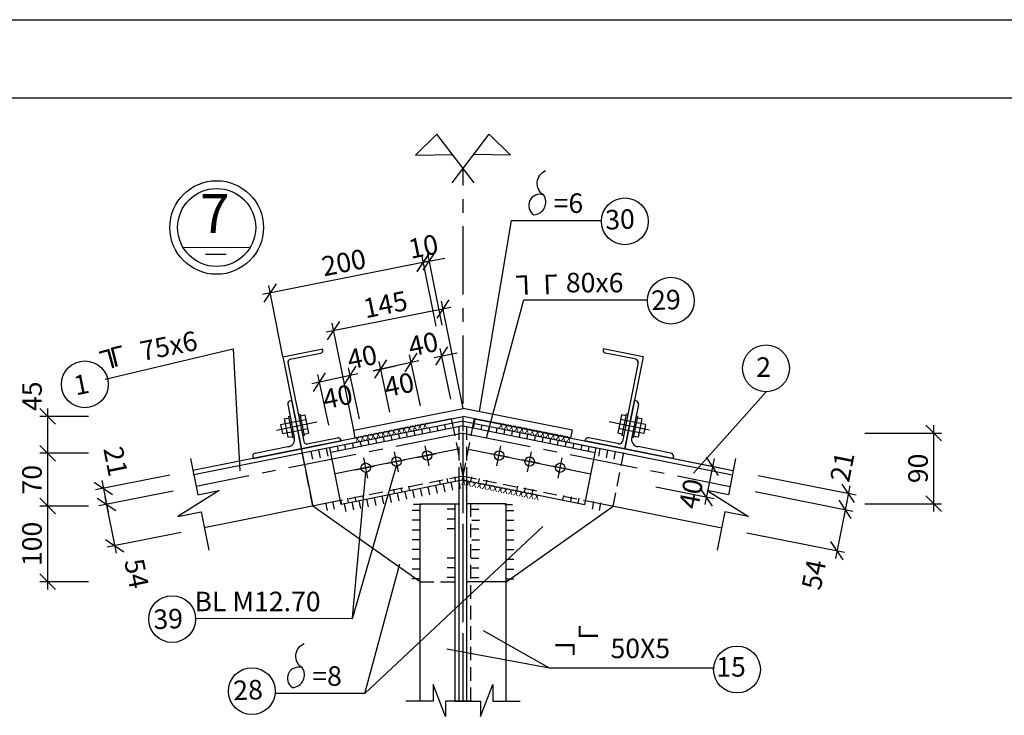
# Model space of a CAD drawing. Extents: x 0 to 79069, y 0 to 113169.
# Drawn here: x 47966 to 60576, y 45084 to 54000 of the extents above; entities that cross this region are included whole.
import ezdxf
from ezdxf.enums import TextEntityAlignment as Align

# ---------------------------------------------------------------- set-up
doc = ezdxf.new("R2010")
doc.units = 0
doc.header["$LTSCALE"] = 700
doc.header["$MEASUREMENT"] = 0
doc.linetypes.add('CENTER', pattern=[2, 1.25, -0.25, 0.25, -0.25])
doc.linetypes.add('HIDDEN', pattern=[0.375, 0.25, -0.125])
doc.layers.get('0').update_dxf_attribs({"linetype": 'CONTINUOUS'})
doc.layers.get('DEFPOINTS').update_dxf_attribs({"linetype": 'CONTINUOUS'})
for name, color, linetype in [('1', 1, 'CONTINUOUS'), ('2', 2, 'CENTER'), ('6', 6, 'HIDDEN'), ('7', 7, 'CONTINUOUS'), ('9', 9, 'CONTINUOUS')]:
    doc.layers.add(name, color=color, linetype=linetype)
doc.styles.add('MONOTXT', font='monotxt')
doc.styles.add('ROMANS', font='romans', dxfattribs={"height": 250, "bigfont": 'vnd'})
doc.dimstyles.new('1-10', dxfattribs={"dimtxt": 250, "dimasz": 0, "dimexe": 100, "dimexo": 0, "dimgap": 0, "dimtad": 0, "dimdec": 0, "dimlfac": 0.1, "dimzin": 0, "dimdsep": 46, "dimtxsty": 'ROMANS', "dimtsz": 100, "dimcen": 100, "dimdle": 100, "dimclrd": 9, "dimclre": 9, "dimclrt": 9, "dimadec": 0, "dimazin": 0, "dimtfac": 0.004, "dimtdec": 0, "dimtix": 1, "dimtofl": 0, "dimtmove": 2, "dimatfit": 3, "dimfxl": 0, "dimtvp": 0.8, "dimtolj": 1, "dimtzin": 0, "dimarcsym": 0})

# ---------------------------------------------------------------- blocks, each defined once
blk = doc.blocks.new('*D51')
at = {"color": 9, "linetype": 'ByBlock', "transparency": 16777216}
for p, q in [((5940443310.844068, -3557516217.046945), (5940441713.966649, -3557516536.422429)), ((5940443134.339546, -3557516354.328239), (5940443291.232454, -3557516118.988877)), ((5940443467.900583, -3557517512.231471), (5940443193.174387, -3557516138.600491)), ((5940441733.578262, -3557516634.480496), (5940441890.47117, -3557516399.141134)), ((5940442067.139299, -3557517792.383729), (5940441792.413103, -3557516418.752748))]:
    blk.add_line(p, q, dxfattribs=at)
at = {"layer": 'DEFPOINTS', "color": 0, "linetype": 'ByBlock', "transparency": 16777216}
for p in [(5940441812.024716, -3557516516.810815), (5940443467.900583, -3557517512.231471), (5940442067.139299, -3557517792.383729)]:
    blk.add_point(p, dxfattribs=at)
at = {"color": 9, "linetype": 'ByBlock', "transparency": 16777216, "style": 'ROMANS'}
blk.add_text('145', height=250, rotation=11.3099324815, dxfattribs=at).set_placement((5940442473.182132, -3557516180.618551), align=Align.MIDDLE_CENTER)
blk = doc.blocks.new('*D50')
at = {"color": 9, "linetype": 'ByBlock', "transparency": 16777216}
for p, q in [((5940441944.741948, -3557517210.30743), (5940442098.563391, -3557516972.949128)), ((5940442139.799555, -3557517644.87709), (5940442000.768455, -3557516993.833343)), ((5940442119.447606, -3557517070.744064), (5940441532.677989, -3557517196.049353)), ((5940441553.562204, -3557517293.844289), (5940441707.383647, -3557517056.485987)), ((5940441748.61981, -3557517728.413951), (5940441609.588711, -3557517077.370202))]:
    blk.add_line(p, q, dxfattribs=at)
at = {"layer": 'DEFPOINTS', "color": 0, "linetype": 'ByBlock', "transparency": 16777216}
for p in [(5940441630.472925, -3557517175.165138), (5940441748.61981, -3557517728.413951), (5940442139.799555, -3557517644.87709)]:
    blk.add_point(p, dxfattribs=at)
at = {"color": 9, "linetype": 'ByBlock', "transparency": 16777216, "style": 'ROMANS'}
blk.add_text('40', height=250, rotation=12.0545078386, dxfattribs=at).set_placement((5940441862.037245, -3557517362.992947), align=Align.MIDDLE_CENTER)
blk = doc.blocks.new('*D47')
at = {"color": 9, "linetype": 'ByBlock', "transparency": 16777216}
for p, q in [((5940442880.498821, -3557515758.195203), (5940443037.391729, -3557515522.85584)), ((5940443122.736185, -3557516459.480058), (5940442939.333662, -3557515542.467454)), ((5940442939.333662, -3557515644.447844), (5940443233.507864, -3557515585.613003)), ((5940442958.945275, -3557515742.505912), (5940443115.838183, -3557515507.166549)), ((5940443201.182639, -3557516443.790767), (5940443017.780116, -3557515526.778163)), ((5940443057.003343, -3557515620.913908), (5940442762.829141, -3557515679.748749))]:
    blk.add_line(p, q, dxfattribs=at)
at = {"layer": 'DEFPOINTS', "color": 0, "linetype": 'ByBlock', "transparency": 16777216}
for p in [(5940442958.945275, -3557515640.525521), (5940443122.736185, -3557516459.480058), (5940443201.182639, -3557516443.790767)]:
    blk.add_point(p, dxfattribs=at)
at = {"color": 9, "linetype": 'ByBlock', "transparency": 16777216, "style": 'ROMANS'}
blk.add_text('10', height=250, rotation=11.309932608, dxfattribs=at).set_placement((5940442958.945275, -3557515436.564741), align=Align.MIDDLE_CENTER)
blk = doc.blocks.new('*D48')
at = {"color": 9, "linetype": 'ByBlock', "transparency": 16777216}
for p, q in [((5940442880.926753, -3557515760.334847), (5940443037.819661, -3557515524.995485)), ((5940443122.736185, -3557516459.480059), (5940442939.761593, -3557515544.607098)), ((5940443057.431274, -3557515623.053552), (5940440900.153788, -3557516054.509049)), ((5940440919.765401, -3557516152.567117), (5940441076.658309, -3557515917.227755)), ((5940441161.574834, -3557516851.712329), (5940440978.600242, -3557515936.839368))]:
    blk.add_line(p, q, dxfattribs=at)
at = {"layer": 'DEFPOINTS', "color": 0, "linetype": 'ByBlock', "transparency": 16777216}
for p in [(5940440998.211855, -3557516034.897436), (5940443122.736185, -3557516459.480059), (5940441161.574834, -3557516851.712329)]:
    blk.add_point(p, dxfattribs=at)
at = {"color": 9, "linetype": 'ByBlock', "transparency": 16777216, "style": 'ROMANS'}
blk.add_text('200', height=250, rotation=11.309932474, dxfattribs=at).set_placement((5940441939.569304, -3557515642.665166), align=Align.MIDDLE_CENTER)
blk = doc.blocks.new('*D46')
at = {"color": 9, "linetype": 'ByBlock', "transparency": 16777216}
for p, q in [((5940442727.101439, -3557517043.233711), (5940442880.922883, -3557516805.875408)), ((5940442922.159046, -3557517477.803372), (5940442783.127946, -3557516826.759623)), ((5940442901.807097, -3557516903.670345), (5940442315.037479, -3557517028.975634)), ((5940442335.921695, -3557517126.77057), (5940442489.743137, -3557516889.412268)), ((5940442530.9793, -3557517561.340232), (5940442391.948201, -3557516910.296483))]:
    blk.add_line(p, q, dxfattribs=at)
at = {"layer": 'DEFPOINTS', "color": 0, "linetype": 'ByBlock', "transparency": 16777216}
for p in [(5940442412.832416, -3557517008.091419), (5940442922.159046, -3557517477.803372), (5940442530.9793, -3557517561.340232)]:
    blk.add_point(p, dxfattribs=at)
at = {"color": 9, "linetype": 'ByBlock', "transparency": 16777216, "style": 'ROMANS'}
blk.add_text('40', height=250, rotation=12.0545078386, dxfattribs=at).set_placement((5940442649.615669, -3557517208.524424), align=Align.MIDDLE_CENTER)
blk = doc.blocks.new('*D49')
at = {"color": 9, "linetype": 'ByBlock', "transparency": 16777216}
for p, q in [((5940441944.741948, -3557517210.30743), (5940442098.563391, -3557516972.949128)), ((5940442139.799555, -3557517644.87709), (5940442000.768455, -3557516993.833343)), ((5940442315.037479, -3557517028.975634), (5940442608.422289, -3557516966.322989)), ((5940442335.921695, -3557517126.77057), (5940442489.743137, -3557516889.412268)), ((5940442530.9793, -3557517561.340232), (5940442391.948201, -3557516910.296483)), ((5940442119.447606, -3557517070.744064), (5940441826.062797, -3557517133.396708))]:
    blk.add_line(p, q, dxfattribs=at)
at = {"layer": 'DEFPOINTS', "color": 0, "linetype": 'ByBlock', "transparency": 16777216}
for p in [(5940442021.65267, -3557517091.628279), (5940442530.9793, -3557517561.340232), (5940442139.799555, -3557517644.87709)]:
    blk.add_point(p, dxfattribs=at)
at = {"color": 9, "linetype": 'ByBlock', "transparency": 16777216, "style": 'ROMANS'}
blk.add_text('40', height=250, rotation=12.0545078386, dxfattribs=at).set_placement((5940442175.474113, -3557516854.269977), align=Align.MIDDLE_CENTER)
blk = doc.blocks.new('*D45')
at = {"color": 9, "linetype": 'ByBlock', "transparency": 16777216}
for p, q in [((5940443118.281184, -3557516959.696851), (5940443272.102627, -3557516722.338548)), ((5940443313.338791, -3557517394.266512), (5940443174.307691, -3557516743.222764)), ((5940442727.10144, -3557517043.23371), (5940442880.922883, -3557516805.875408)), ((5940442922.159046, -3557517477.803372), (5940442783.127947, -3557516826.759623)), ((5940443097.39697, -3557516861.901915), (5940443390.781778, -3557516799.24927)), ((5940442901.807097, -3557516903.670344), (5940442608.422289, -3557516966.322989))]:
    blk.add_line(p, q, dxfattribs=at)
at = {"layer": 'DEFPOINTS', "color": 0, "linetype": 'ByBlock', "transparency": 16777216}
for p in [(5940442804.012161, -3557516924.554559), (5940442922.159046, -3557517477.803372), (5940443313.338791, -3557517394.266512)]:
    blk.add_point(p, dxfattribs=at)
at = {"color": 9, "linetype": 'ByBlock', "transparency": 16777216, "style": 'ROMANS'}
blk.add_text('40', height=250, rotation=12.0545078563, dxfattribs=at).set_placement((5940442957.833603, -3557516687.196257), align=Align.MIDDLE_CENTER)
blk = doc.blocks.new('5')
at = {"layer": '9'}
blk.add_line((0, 50), (0, 0), dxfattribs=at)
blk = doc.blocks.new('*D53')
at = {"color": 9, "linetype": 'ByBlock', "transparency": 16777216}
for p, q in [((5940439712.257629, -3557518365.971475), (5940438761.995143, -3557518555.852657)), ((5940438742.400528, -3557518457.791192), (5940438977.712688, -3557518614.724895)), ((5940438840.461994, -3557518438.196577), (5940438920.799914, -3557518840.248591)), ((5940439753.406321, -3557518571.900557), (5940438803.143834, -3557518761.781739)), ((5940438783.549219, -3557518663.720273), (5940439018.86138, -3557518820.653976))]:
    blk.add_line(p, q, dxfattribs=at)
at = {"layer": 'DEFPOINTS', "color": 0, "linetype": 'ByBlock', "transparency": 16777216}
for p in [(5940439712.257629, -3557518365.971475), (5940439753.406321, -3557518571.900557), (5940438901.205299, -3557518742.187125)]:
    blk.add_point(p, dxfattribs=at)
at = {"color": 9, "linetype": 'ByBlock', "transparency": 16777216, "style": 'ROMANS'}
blk.add_text('21', height=250, rotation=281.3000000435, dxfattribs=at).set_placement((5940439019.157427, -3557518190.534142), align=Align.MIDDLE_CENTER)
blk = doc.blocks.new('*D52')
at = {"color": 9, "linetype": 'ByBlock', "transparency": 16777216}
for p, q in [((5940439753.406321, -3557518571.900557), (5940438803.143835, -3557518761.781739)), ((5940438783.54922, -3557518663.720273), (5940439018.861381, -3557518820.653975)), ((5940438881.610686, -3557518644.125659), (5940439026.610834, -3557519369.780513)), ((5940439859.217239, -3557519101.43248), (5940438908.954754, -3557519291.313662)), ((5940438889.36014, -3557519193.252196), (5940439124.6723, -3557519350.185899))]:
    blk.add_line(p, q, dxfattribs=at)
at = {"layer": 'DEFPOINTS', "color": 0, "linetype": 'ByBlock', "transparency": 16777216}
for p in [(5940439753.406321, -3557518571.900557), (5940439859.217239, -3557519101.43248), (5940439007.01622, -3557519271.719047)]:
    blk.add_point(p, dxfattribs=at)
at = {"color": 9, "linetype": 'ByBlock', "transparency": 16777216, "style": 'ROMANS'}
blk.add_text('54', height=250, rotation=281.3, dxfattribs=at).set_placement((5940439287.755174, -3557519628.724299), align=Align.MIDDLE_CENTER)
blk = doc.blocks.new('*D44')
at = {"color": 9, "linetype": 'ByBlock', "transparency": 16777216}
for p, q in [((5940447248.849885, -3557518371.085951), (5940448501.116883, -3557518621.53935)), ((5940448481.50527, -3557518719.597417), (5940448324.612362, -3557518484.258056)), ((5940448422.670429, -3557518503.869669), (5940448342.262814, -3557518905.907746)), ((5940447207.665497, -3557518577.007894), (5940448459.932495, -3557518827.461292)), ((5940448440.320882, -3557518925.51936), (5940448283.427973, -3557518690.179997))]:
    blk.add_line(p, q, dxfattribs=at)
at = {"layer": 'DEFPOINTS', "color": 0, "linetype": 'ByBlock', "transparency": 16777216}
for p in [(5940447248.849885, -3557518371.085951), (5940447207.665497, -3557518577.007894), (5940448361.874428, -3557518807.849679)]:
    blk.add_point(p, dxfattribs=at)
at = {"color": 9, "linetype": 'ByBlock', "transparency": 16777216, "style": 'ROMANS'}
blk.add_text('21', height=250, rotation=78.690067577, dxfattribs=at).set_placement((5940448324.150566, -3557518261.920247), align=Align.MIDDLE_CENTER)
blk = doc.blocks.new('*D43')
at = {"color": 9, "linetype": 'ByBlock', "transparency": 16777216}
for p, q in [((5940447207.665497, -3557518577.007894), (5940448459.932496, -3557518827.461293)), ((5940448381.486041, -3557518709.791612), (5940448236.360102, -3557519435.421312)), ((5940448440.320882, -3557518925.519361), (5940448283.427974, -3557518690.179999)), ((5940447101.890275, -3557519106.546956), (5940448354.029782, -3557519356.974858)), ((5940448334.418169, -3557519455.032925), (5940448177.525261, -3557519219.693563))]:
    blk.add_line(p, q, dxfattribs=at)
at = {"layer": 'DEFPOINTS', "color": 0, "linetype": 'ByBlock', "transparency": 16777216}
for p in [(5940447207.665497, -3557518577.007894), (5940447101.890275, -3557519106.546956), (5940448255.971715, -3557519337.363244)]:
    blk.add_point(p, dxfattribs=at)
at = {"color": 9, "linetype": 'ByBlock', "transparency": 16777216, "style": 'ROMANS'}
blk.add_text('54', height=250, rotation=78.690067526, dxfattribs=at).set_placement((5940447959.624834, -3557519642.582798), align=Align.MIDDLE_CENTER)
blk = doc.blocks.new('*D41')
at = {"color": 9, "linetype": 'ByBlock', "transparency": 16777216}
for p, q in [((5940449594.470304, -3557517929.05491), (5940449394.470304, -3557517729.05491)), ((5940449494.470304, -3557517729.05491), (5940449494.470304, -3557518833.709798)), ((5940448611.933757, -3557517829.05491), (5940449594.470304, -3557517829.05491)), ((5940449594.470304, -3557518833.709798), (5940449394.470304, -3557518633.709798)), ((5940448611.933757, -3557518733.709798), (5940449594.470304, -3557518733.709798))]:
    blk.add_line(p, q, dxfattribs=at)
at = {"layer": 'DEFPOINTS', "color": 0, "linetype": 'ByBlock', "transparency": 16777216}
for p in [(5940448611.933757, -3557517829.05491), (5940448611.933757, -3557518733.709798), (5940449494.470304, -3557518733.709798)]:
    blk.add_point(p, dxfattribs=at)
at = {"color": 9, "linetype": 'ByBlock', "transparency": 16777216, "style": 'ROMANS'}
blk.add_text('90', height=250, rotation=90, dxfattribs=at).set_placement((5940449294.470304, -3557518281.382354), align=Align.MIDDLE_CENTER)
blk = doc.blocks.new('*D42')
at = {"color": 9, "linetype": 'ByBlock', "transparency": 16777216}
for p, q in [((5940446014.384607, -3557518124.192895), (5940446760.116717, -3557518273.339318)), ((5940446681.670263, -3557518155.669637), (5940446564.000582, -3557518744.018042)), ((5940446740.505104, -3557518371.397385), (5940446583.612196, -3557518136.058023)), ((5940445935.938153, -3557518516.425166), (5940446681.670263, -3557518665.571588)), ((5940446662.05865, -3557518763.629655), (5940446505.165742, -3557518528.290293))]:
    blk.add_line(p, q, dxfattribs=at)
at = {"layer": 'DEFPOINTS', "color": 0, "linetype": 'ByBlock', "transparency": 16777216}
for p in [(5940446014.384607, -3557518124.192895), (5940445935.938153, -3557518516.425166), (5940446583.612196, -3557518645.959974)]:
    blk.add_point(p, dxfattribs=at)
at = {"color": 9, "linetype": 'ByBlock', "transparency": 16777216, "style": 'ROMANS'}
blk.add_text('40', height=250, rotation=78.690067526, dxfattribs=at).set_placement((5940446387.496061, -3557518606.736748), align=Align.MIDDLE_CENTER)
blk = doc.blocks.new('*D56')
at = {"color": 9, "linetype": 'ByBlock', "transparency": 16777216}
for p, q in [((5940438247.100516, -3557517714.211862), (5940438047.100516, -3557517514.211862)), ((5940438672.674463, -3557517614.211862), (5940438047.100516, -3557517614.211862)), ((5940438147.100516, -3557517514.211862), (5940438147.100516, -3557518187.901892)), ((5940438247.100516, -3557518187.901892), (5940438047.100516, -3557517987.901892)), ((5940438672.674463, -3557518087.901892), (5940438047.100516, -3557518087.901892))]:
    blk.add_line(p, q, dxfattribs=at)
at = {"layer": 'DEFPOINTS', "color": 0, "linetype": 'ByBlock', "transparency": 16777216}
for p in [(5940438672.674463, -3557517614.211862), (5940438147.100516, -3557518087.901892), (5940438672.674463, -3557518087.901892)]:
    blk.add_point(p, dxfattribs=at)
at = {"color": 9, "linetype": 'ByBlock', "transparency": 16777216, "style": 'ROMANS'}
blk.add_text('45', height=250, rotation=90, dxfattribs=at).set_placement((5940437947.100516, -3557517356.456923), align=Align.MIDDLE_CENTER)
blk = doc.blocks.new('*D55')
at = {"color": 9, "linetype": 'ByBlock', "transparency": 16777216}
for p, q in [((5940438247.100516, -3557518187.901892), (5940438047.100516, -3557517987.901892)), ((5940438147.100516, -3557517987.901892), (5940438147.100516, -3557518864.502558)), ((5940438672.674463, -3557518087.901892), (5940438047.100516, -3557518087.901892)), ((5940438247.100516, -3557518864.502558), (5940438047.100516, -3557518664.502558)), ((5940438672.674463, -3557518764.502558), (5940438047.100516, -3557518764.502558))]:
    blk.add_line(p, q, dxfattribs=at)
at = {"layer": 'DEFPOINTS', "color": 0, "linetype": 'ByBlock', "transparency": 16777216}
for p in [(5940438672.674463, -3557518087.901892), (5940438147.100516, -3557518764.502558), (5940438672.674463, -3557518764.502558)]:
    blk.add_point(p, dxfattribs=at)
at = {"color": 9, "linetype": 'ByBlock', "transparency": 16777216, "style": 'ROMANS'}
blk.add_text('70', height=250, rotation=90, dxfattribs=at).set_placement((5940437947.100516, -3557518426.202225), align=Align.MIDDLE_CENTER)
blk = doc.blocks.new('*D54')
at = {"color": 9, "linetype": 'ByBlock', "transparency": 16777216}
for p, q in [((5940438247.100516, -3557518864.502558), (5940438047.100516, -3557518664.502558)), ((5940438672.674463, -3557518764.502558), (5940438047.100516, -3557518764.502558)), ((5940438147.100516, -3557518664.502558), (5940438147.100516, -3557519833.709798)), ((5940438247.100516, -3557519833.709798), (5940438047.100516, -3557519633.709798)), ((5940438672.674463, -3557519733.709798), (5940438047.100516, -3557519733.709798))]:
    blk.add_line(p, q, dxfattribs=at)
at = {"layer": 'DEFPOINTS', "color": 0, "linetype": 'ByBlock', "transparency": 16777216}
for p in [(5940438672.674463, -3557518764.502558), (5940438147.100516, -3557519733.709798), (5940438672.674463, -3557519733.709798)]:
    blk.add_point(p, dxfattribs=at)
at = {"color": 9, "linetype": 'ByBlock', "transparency": 16777216, "style": 'ROMANS'}
blk.add_text('100', height=250, rotation=90, dxfattribs=at).set_placement((5940437947.100516, -3557519249.106178), align=Align.MIDDLE_CENTER)

msp = doc.modelspace()

# ---------------------------------------------------------------- linework, layer by layer
at = {"layer": '1'}
for p, q in [((50057.19, 51083.85), (50918.21, 51080.67)), ((50347.15, 50996.15), (50610.75, 50996.15))]:
    msp.add_line(p, q, dxfattribs=at)
at = {"layer": '1', "linetype": 'Continuous'}
msp.add_lwpolyline([(77000, 1000), (2500, 1000), (2500, 53000), (77000, 53000)], close=True, dxfattribs=at)
at = {"layer": '1'}
msp.add_circle((50488.64, 51336.54), 500, dxfattribs=at)
at = {"layer": '2'}
for p, q in [((53644.49, 46276.55), (53644.49, 52093.74)), ((51254.87, 48740.38), (51773.41, 48844.08)), ((56034.11, 48740.38), (55515.58, 48844.08)), ((53644.49, 48701.23), (50225.12, 48017.36)), ((53644.49, 45264.08), (53644.49, 48701.23)), ((53644.49, 45264.08), (53644.49, 48701.23)), ((53644.49, 45264.08), (53644.49, 48701.23)), ((53644.49, 48701.23), (57063.86, 48017.36))]:
    msp.add_line(p, q, dxfattribs=at)
at = {"layer": '6'}
for p, q in [((53644.49, 48150.54), (53509.17, 48827.14)), ((53594.49, 48089.55), (53594.49, 48844.2)), ((53644.49, 48150.54), (53779.81, 48827.14)), ((53694.49, 48089.55), (53694.49, 48844.2)), ((51720.72, 47765.78), (51573.64, 48501.22)), ((55568.26, 47765.78), (55715.35, 48501.22)), ((53644.49, 48150.54), (52075.56, 47836.75)), ((53644.49, 48150.54), (55213.42, 47836.75)), ((53094.49, 46796.58), (53594.49, 46796.58))]:
    msp.add_line(p, q, dxfattribs=at)
at = {"layer": '7'}
for p, q in [((51338.3, 49677.92), (51848.2, 49779.9)), ((51428.48, 49647), (51818.39, 49724.98)), ((55950.69, 49677.92), (55440.78, 49779.9)), ((55860.5, 49647), (55470.59, 49724.98)), ((51338.3, 49677.92), (51573.64, 48501.22)), ((51401.89, 49604.72), (51604.08, 48593.75)), ((55887.1, 49604.72), (55684.9, 48593.75)), ((55950.69, 49677.92), (55715.35, 48501.22)), ((51399.09, 49067.99), (51483.18, 48647.56)), ((51430.47, 49115.06), (51450.08, 49118.98)), ((51573.64, 48501.22), (51450.08, 49118.98)), ((55715.35, 48501.22), (55838.9, 49118.98)), ((55889.89, 49067.99), (55805.8, 48647.56)), ((55858.51, 49115.06), (55838.9, 49118.98)), ((51535, 48939.17), (51554.61, 48943.1)), ((51554.61, 48943.1), (51609.52, 48668.53)), ((51558.53, 48923.49), (51617.37, 48935.25)), ((51617.37, 48935.25), (51664.43, 48699.91)), ((52243.73, 48737.9), (53644.49, 49018.05)), ((52243.73, 48737.9), (53644.49, 49018.05)), ((55045.25, 48737.9), (53644.49, 49018.05)), ((55045.25, 48737.9), (53644.49, 49018.05)), ((55671.62, 48935.25), (55624.55, 48699.91)), ((55730.45, 48923.49), (55671.62, 48935.25)), ((55734.38, 48943.1), (55679.46, 48668.53)), ((55753.99, 48939.17), (55734.38, 48943.1)), ((53497.4, 48885.97), (50183.98, 48223.29)), ((53644.49, 48854.2), (50195.73, 48164.45)), ((51307.5, 48812.09), (51629.13, 48876.42)), ((51307.5, 48812.09), (51331.04, 48694.42)), ((51354.57, 48882.69), (51413.4, 48894.46)), ((51354.57, 48882.69), (51401.64, 48647.35)), ((51409.48, 48914.07), (51429.09, 48917.99)), ((51409.48, 48914.07), (51464.39, 48639.51)), ((53644.49, 48854.2), (51940.24, 48513.35)), ((52263.34, 48639.84), (53644.49, 48916.07)), ((52263.34, 48639.84), (53644.49, 48916.07)), ((53509.17, 48827.14), (53497.4, 48885.97)), ((55025.64, 48639.84), (53644.49, 48916.07)), ((55025.64, 48639.84), (53644.49, 48916.07)), ((53644.49, 48854.2), (55348.74, 48513.35)), ((53644.49, 48854.2), (57093.25, 48164.45)), ((53779.81, 48827.14), (53791.58, 48885.97)), ((53791.58, 48885.97), (57105.01, 48223.29)), ((55981.48, 48812.09), (55659.85, 48876.42)), ((55879.5, 48914.07), (55824.59, 48639.51)), ((55879.5, 48914.07), (55859.89, 48917.99)), ((55934.41, 48882.69), (55875.58, 48894.46)), ((55934.41, 48882.69), (55887.35, 48647.35)), ((55981.48, 48812.09), (55957.95, 48694.42)), ((51331.04, 48694.42), (51448.71, 48717.96)), ((51448.71, 48717.96), (51593.83, 48746.98)), ((51593.83, 48746.98), (51652.67, 48758.75)), ((51605.6, 48688.15), (51664.43, 48699.91)), ((53644.49, 48793.01), (51952.01, 48454.52)), ((53644.49, 48793.01), (51952.01, 48454.52)), ((52263.34, 48639.84), (52243.73, 48737.9)), ((52263.34, 48639.84), (52243.73, 48737.9)), ((53644.49, 48793.01), (55336.97, 48454.52)), ((53644.49, 48793.01), (55336.97, 48454.52)), ((55025.64, 48639.84), (55045.25, 48737.9)), ((55025.64, 48639.84), (55045.25, 48737.9)), ((55683.39, 48688.15), (55624.55, 48699.91)), ((55695.15, 48746.98), (55636.32, 48758.75)), ((55840.28, 48717.96), (55695.15, 48746.98)), ((55957.95, 48694.42), (55840.28, 48717.96)), ((51401.64, 48647.35), (51460.47, 48659.12)), ((51464.39, 48639.51), (51484.34, 48643.5)), ((51573.64, 48501.22), (52083.54, 48603.2)), ((51589.91, 48664.61), (51609.52, 48668.53)), ((51645.41, 48564.52), (52034.9, 48642.42)), ((52083.54, 48603.2), (52081.97, 48611.04)), ((55205.44, 48603.2), (55207.01, 48611.04)), ((55715.35, 48501.22), (55205.44, 48603.2)), ((55643.57, 48564.52), (55254.08, 48642.42)), ((55699.07, 48664.61), (55679.46, 48668.53)), ((55824.59, 48639.51), (55804.65, 48643.5)), ((55887.35, 48647.35), (55828.51, 48659.12)), ((50955.87, 48377.67), (51573.64, 48501.22)), ((50982.63, 48444.21), (51400.88, 48527.86)), ((52085.37, 47787.72), (51940.24, 48513.35)), ((52085.37, 47787.72), (51940.24, 48513.35)), ((55203.62, 47787.72), (55348.74, 48513.35)), ((55203.62, 47787.72), (55348.74, 48513.35)), ((56333.11, 48377.67), (55715.35, 48501.22)), ((56306.35, 48444.21), (55888.1, 48527.86)), ((50950.48, 48404.64), (50955.87, 48377.67)), ((56338.51, 48404.64), (56333.11, 48377.67)), ((53654.3, 48101.51), (52085.37, 47787.72)), ((53654.3, 48101.51), (52085.37, 47787.72)), ((53594.49, 47796.58), (53594.49, 48089.55)), ((53634.69, 48101.51), (55203.62, 47787.72)), ((53634.69, 48101.51), (55203.62, 47787.72)), ((53694.49, 47796.58), (53694.49, 48089.55)), ((52075.56, 47836.75), (50330.93, 47487.83)), ((53094.49, 47796.58), (53594.49, 47796.58)), ((53094.49, 45264.08), (53094.49, 47796.58)), ((53544.49, 45264.08), (53544.49, 47796.58)), ((53594.49, 45264.08), (53594.49, 47796.58)), ((53694.49, 45264.08), (53694.49, 47796.58)), ((54194.49, 47796.58), (53694.49, 47796.58)), ((54194.49, 45264.08), (54194.49, 47796.58)), ((55213.42, 47836.75), (56958.05, 47487.83)), ((53094.49, 46796.58), (51720.72, 47765.78)), ((54194.49, 46796.58), (55568.26, 47765.78)), ((54194.49, 46796.58), (53694.49, 46796.58))]:
    msp.add_line(p, q, dxfattribs=at)
at = {"layer": '7', "linetype": 'HIDDEN'}
msp.add_line((53744.49, 45264.08), (53744.49, 47796.58), dxfattribs=at)
at = {"layer": '7'}
msp.add_lwpolyline([(0, 0), (0, 54000), (78000, 54000), (78000, 0)], close=True, dxfattribs=at)
for points in [[(53785.28, 51908.83), (53309.14, 52534.2), (53037.06, 52262.3), (53508.52, 52272.33)], [(53503.71, 51908.83), (53979.85, 52534.2), (54251.93, 52262.3), (53780.47, 52272.33)]]:
    msp.add_lwpolyline(points, dxfattribs=at)
for centre in [(53183.62, 48415.29), (53183.62, 48415.29), (54105.36, 48415.29), (54105.36, 48415.29), (52399.15, 48258.4), (52399.15, 48258.4), (52791.39, 48336.85), (52791.39, 48336.85), (54497.6, 48336.85), (54497.6, 48336.85), (54889.83, 48258.4), (54889.83, 48258.4)]:
    msp.add_circle(centre, 60, dxfattribs=at)
for centre, radius, start, end in [((51810.55, 49764.21), 40, 281.309932, 11.309932), ((55478.44, 49764.21), 40, 168.690068, 258.690068), ((51439.77, 49610.4), 38.3, 95.483738, 194.096538), ((55849.22, 49610.4), 38.3, 345.903462, 84.516262), ((51438.32, 49075.84), 40, 101.309932, 191.309932), ((55850.67, 49075.84), 40, 348.690068, 78.690068), ((51394.73, 48620.23), 92.58, 273.807889, 17.172985), ((51641.35, 48602.61), 38.3, 189.236508, 286.525851), ((52042.75, 48603.2), 40, 11.309932, 101.309932), ((55246.24, 48603.2), 40, 78.690068, 168.690068), ((55647.64, 48602.61), 38.3, 253.474149, 350.763492), ((55894.25, 48620.23), 92.58, 162.827015, 266.192111), ((50990.47, 48404.98), 40, 101.309932, 191.309932), ((56298.51, 48404.98), 40, 348.690068, 78.690068)]:
    msp.add_arc(centre, radius, start, end, dxfattribs=at)
at = {"layer": '9'}
for p, q in [((53853.09, 48976.33), (54264.55, 51425.91)), ((54264.55, 51425.91), (55416.27, 51425.91)), ((53946.09, 48640.91), (54420.83, 50408.09)), ((54420.83, 50408.09), (56005.01, 50408.09)), ((51338.17, 49678.57), (51720.72, 47765.78)), ((57524.48, 49232.11), (56594.82, 48186.54)), ((53406.07, 48806.74), (53417.84, 48747.9)), ((53492.37, 48885.19), (53504.13, 48826.35)), ((53504.13, 48826.35), (53515.9, 48767.52)), ((53784.85, 48826.35), (53773.08, 48767.52)), ((53796.62, 48885.19), (53784.85, 48826.35)), ((53882.91, 48806.74), (53871.14, 48747.9)), ((52817.73, 48689.07), (52829.49, 48630.23)), ((52915.78, 48708.68), (52927.55, 48649.85)), ((53013.84, 48728.29), (53025.61, 48669.46)), ((53111.9, 48747.9), (53123.67, 48689.07)), ((53209.96, 48767.52), (53221.73, 48708.68)), ((53308.02, 48787.13), (53319.78, 48728.29)), ((53980.97, 48787.13), (53969.2, 48728.29)), ((54079.03, 48767.52), (54067.26, 48708.68)), ((54177.08, 48747.9), (54165.32, 48689.07)), ((54275.14, 48728.29), (54263.37, 48669.46)), ((54373.2, 48708.68), (54361.43, 48649.85)), ((54471.26, 48689.07), (54459.49, 48630.23)), ((52127.86, 48550.79), (52139.63, 48491.96)), ((52226.83, 48570.9), (52238.59, 48512.07)), ((52326.41, 48590.81), (52338.18, 48531.97)), ((52425.49, 48610.62), (52437.26, 48551.79)), ((52523.55, 48630.23), (52535.32, 48571.4)), ((52621.61, 48649.85), (52633.38, 48591.01)), ((52719.67, 48669.46), (52731.44, 48610.62)), ((54569.32, 48669.46), (54557.55, 48610.62)), ((54667.37, 48649.85), (54655.61, 48591.01)), ((54765.43, 48630.23), (54753.66, 48571.4)), ((54863.49, 48610.62), (54851.72, 48551.79)), ((54962.57, 48590.81), (54950.8, 48531.97)), ((55062.16, 48570.9), (55050.39, 48512.07)), ((55164.62, 48549.92), (55152.85, 48491.08)), ((53575.85, 48493.74), (52006.92, 48179.95)), ((52032.43, 48531.94), (52044.2, 48473.11)), ((52818.14, 48203.09), (52766.49, 48461.32)), ((52818.14, 48203.09), (52766.49, 48461.32)), ((53051.75, 48388.92), (53289.75, 48436.52)), ((53051.75, 48388.92), (53289.75, 48436.52)), ((53210.37, 48281.53), (53158.73, 48539.76)), ((53210.37, 48281.53), (53158.73, 48539.76)), ((53713.13, 48493.74), (55282.06, 48179.95)), ((54237.24, 48388.92), (53999.23, 48436.52)), ((54237.24, 48388.92), (53999.23, 48436.52)), ((54078.61, 48281.53), (54130.26, 48539.76)), ((54078.61, 48281.53), (54130.26, 48539.76)), ((54470.85, 48203.09), (54522.49, 48461.32)), ((54470.85, 48203.09), (54522.49, 48461.32)), ((55256.55, 48532.82), (55244.78, 48473.98)), ((52425.91, 48124.64), (52374.26, 48382.87)), ((52425.91, 48124.64), (52374.26, 48382.87)), ((52659.51, 48310.47), (52897.52, 48358.07)), ((52659.51, 48310.47), (52897.52, 48358.07)), ((54629.47, 48310.47), (54391.46, 48358.07)), ((54629.47, 48310.47), (54391.46, 48358.07)), ((54863.08, 48124.64), (54914.72, 48382.87)), ((54863.08, 48124.64), (54914.72, 48382.87)), ((52789.46, 48276.88), (52226.93, 46332.3)), ((52226.93, 46332.3), (52399.15, 48198.4)), ((52267.28, 48232.03), (52505.29, 48279.63)), ((52267.28, 48232.03), (52505.29, 48279.63)), ((55021.7, 48232.03), (54783.7, 48279.63)), ((55021.7, 48232.03), (54783.7, 48279.63)), ((53339.84, 48100.02), (53351.61, 48041.19)), ((53437.9, 48119.64), (53449.66, 48060.8)), ((53535.95, 48139.25), (53547.72, 48080.41)), ((53646.45, 48160.34), (53634.69, 48101.51)), ((53646.45, 48160.34), (53634.69, 48101.51)), ((53642.53, 48160.34), (53654.3, 48101.51)), ((53642.53, 48160.34), (53654.3, 48101.51)), ((53753.03, 48139.25), (53741.26, 48080.41)), ((53851.09, 48119.64), (53839.32, 48060.8)), ((53949.15, 48100.02), (53937.38, 48041.19)), ((52751.49, 47982.36), (52763.26, 47923.52)), ((52849.55, 48001.97), (52861.31, 47943.13)), ((52947.61, 48021.58), (52959.37, 47962.74)), ((54341.38, 48021.58), (54329.61, 47962.74)), ((54439.44, 48001.97), (54427.67, 47943.13)), ((54537.49, 47982.36), (54525.73, 47923.52)), ((52075.07, 47846.85), (52086.83, 47788.02)), ((52162.38, 47867.21), (52174.15, 47808.38)), ((52258.65, 47883.8), (52270.41, 47824.96)), ((52358.23, 47903.7), (52370, 47844.87)), ((54930.75, 47903.7), (54918.98, 47844.87)), ((55030.34, 47883.8), (55018.57, 47824.96)), ((55126.6, 47867.21), (55114.84, 47808.38)), ((53094.49, 47709.09), (52994.49, 47709.09)), ((53542.6, 47725.07), (53442.6, 47725.07)), ((53746.38, 47725.07), (53846.38, 47725.07)), ((54194.49, 47709.09), (54294.49, 47709.09)), ((53094.49, 47584.09), (52994.49, 47584.09)), ((53542.6, 47600.07), (53442.6, 47600.07)), ((53755.72, 47585.51), (53855.72, 47585.51)), ((54194.49, 47584.09), (54294.49, 47584.09)), ((52385.21, 45365.96), (54664.89, 47503.63)), ((53094.49, 47459.09), (52994.49, 47459.09)), ((53542.6, 47475.07), (53442.6, 47475.07)), ((53746.38, 47475.07), (53846.38, 47475.07)), ((54194.49, 47459.09), (54294.49, 47459.09)), ((53094.49, 47334.09), (52994.49, 47334.09)), ((53755.72, 47335.51), (53855.72, 47335.51)), ((54194.49, 47334.09), (54294.49, 47334.09)), ((53094.49, 47209.09), (52994.49, 47209.09)), ((53755.72, 47210.51), (53855.72, 47210.51)), ((54194.49, 47209.09), (54294.49, 47209.09)), ((53094.49, 47084.09), (52994.49, 47084.09)), ((53542.6, 47100.07), (53442.6, 47100.07)), ((53746.38, 47100.07), (53846.38, 47100.07)), ((54194.49, 47084.09), (54294.49, 47084.09)), ((52385.21, 45365.96), (52833.55, 47027.87)), ((53094.49, 46959.09), (52994.49, 46959.09)), ((53542.6, 46975.07), (53442.6, 46975.07)), ((53746.38, 46975.07), (53846.38, 46975.07)), ((54194.49, 46959.09), (54294.49, 46959.09)), ((53094.49, 46834.09), (52994.49, 46834.09)), ((53542.6, 46850.07), (53442.6, 46850.07)), ((53746.38, 46850.07), (53846.38, 46850.07)), ((54194.49, 46834.09), (54294.49, 46834.09)), ((50211.1, 46331.45), (52234.43, 46326.82)), ((54750.14, 45687.3), (53907.72, 46167.14)), ((54750.14, 45687.3), (53435.55, 45931.17)), ((56864.1, 45687.3), (54750.14, 45687.3)), ((52385.21, 45365.96), (51244.76, 45365.96))]:
    msp.add_line(p, q, dxfattribs=at)
for points in [[(54673.67, 51755.09, 0.87483121), (54550.93, 51500.17, 0.59854902), (54673.67, 51755.09, -0.59390971), (54700.92, 52065.12)], [(51582.67, 45695.14, 0.87483121), (51459.93, 45440.22, 0.59854902), (51582.67, 45695.14, -0.59390971), (51609.91, 46005.16)]]:
    msp.add_lwpolyline(points, format="xyb", dxfattribs=at)
for points in [[(49060.69, 49392.45), (50701.56, 49781.71), (50787.12, 48215.99)], [(50153.84, 48374.1), (50246.58, 47909.96), (50519.79, 47964.55), (49989.7, 47631.49), (50290.23, 47691.54), (50388.43, 47200.09)], [(57135.14, 48374.1), (57042.4, 47909.96), (56769.19, 47964.55), (57299.28, 47631.49), (56998.75, 47691.54), (56900.55, 47200.09)], [(53750.71, 45264.08), (53419.39, 45264.08), (53419.39, 45069.05), (53263.47, 45478.61), (53263.47, 45264.08), (52912.66, 45264.08)], [(53538.27, 45264.08), (53869.59, 45264.08), (53869.59, 45069.05), (54025.51, 45478.61), (54025.51, 45264.08), (54376.32, 45264.08)]]:
    msp.add_lwpolyline(points, dxfattribs=at)
for centre, radius in [((50488.64, 51336.54), 600), ((55716.1, 51415.84), 300), ((56304.84, 50398.02), 300), ((57524.48, 49532.11), 300), ((48800.18, 49326.67), 300), ((49919.42, 46317.85), 300), ((57152.17, 45671.88), 300), ((50939.84, 45393.28), 300)]:
    msp.add_circle(centre, radius, dxfattribs=at)

# ---------------------------------------------------------------- block references
at = {"layer": '9', "yscale": 2, "zscale": 2}
for p, xscale, rotation in [((51714.93, 48366.31), 2, 11.30993247401994), ((51812.99, 48385.92), 2, 11.30993247401994), ((51911.04, 48405.53), 2, 11.30993247401994), ((55377.94, 48405.53), -2, 348.69006752598), ((55476, 48385.92), -2, 348.69006752598), ((55574.06, 48366.31), -2, 348.69006752598), ((53409.8, 47950.63), 2, 11.30993247402022), ((53507.85, 47970.24), 2, 11.30993247402022), ((53605.91, 47989.85), 2, 11.30993247402022), ((53605.91, 47989.85), 2, 11.30993247402022), ((53683.07, 47989.85), -2, 348.6900675259798), ((53683.07, 47989.85), -2, 348.6900675259798), ((52821.45, 47832.96), 2, 11.30993247402022), ((52919.5, 47852.57), 2, 11.30993247402022), ((53017.56, 47872.18), 2, 11.30993247402022), ((53017.56, 47872.18), 2, 11.30993247402022), ((53115.62, 47891.79), 2, 11.30993247402022), ((53213.68, 47911.4), 2, 11.30993247402022), ((53311.74, 47931.02), 2, 11.30993247402022), ((51902.94, 47710.44), 2, 11.30993247402022), ((51992.72, 47728.4), 2, 11.30993247402022), ((52143.32, 47697.33), 2, 11.30993247402022), ((52241.38, 47716.94), 2, 11.30993247402022), ((52331.16, 47734.9), 2, 11.30993247402022), ((52429.21, 47754.51), 2, 11.30993247402022), ((52527.27, 47774.12), 2, 11.30993247402022), ((52625.33, 47793.73), 2, 11.30993247402022), ((52723.39, 47813.35), 2, 11.30993247402022), ((55296.26, 47728.4), -2, 348.6900675259798), ((55386.04, 47710.44), -2, 348.6900675259798), ((53010.19, 47787.33), 2, 270), ((54278.8, 47787.33), -2, 90)]:
    msp.add_blockref('5', p, dxfattribs=dict(at, xscale=xscale, rotation=rotation))

# ---------------------------------------------------------------- texts
at = {"layer": '1', "style": 'ROMANS'}
msp.add_text('7', height=500, dxfattribs=at).set_placement((50465.58, 51450.67), align=Align.MIDDLE)
at = {"layer": '9', "style": 'ROMANS'}
for s, p in [('=6', (54804.75, 51523.23)), ('80x6', (54961.03, 50505.41)), ('2', (57398.51, 49422.52)), ('BL M12.70', (50205.01, 46418.13)), ('50X5', (55532.87, 45817.18)), ('15', (56887, 45580.01)), ('=8', (51713.75, 45463.28))]:
    msp.add_text(s, height=250, dxfattribs=at).set_placement(p)
at = {"layer": '9'}
for s, height, rotation, style, p in [('30', 250, 2.181527, 'ROMANS', (55470.04, 51308.69)), ('L ', 250, 182.181527, 'ROMANS', (54496.88, 50726.05)), ('29', 250, 2.181527, 'ROMANS', (56058.78, 50277.22)), ('75x6', 250, 11.31, 'ROMANS', (49537.61, 49625.09)), ('L ', 250, 195.533936, 'ROMANS', (49146.21, 49791.02)), ('1', 250, 11.31, 'ROMANS', (48686.76, 49184.05)), ('xxxxxxxxxxxxxx', 100, 11.395137, 'MONOTXT', (52264.66, 48578.13)), ('xxxxxxxxxxxxxxx', 100, 348.616052, 'MONOTXT', (53615.13, 48039.94)), ('39', 250, 2.181527, 'ROMANS', (49683.75, 46188.1)), ('28', 250, 2.181527, 'ROMANS', (50706.47, 45277.46))]:
    msp.add_text(s, height=height, rotation=rotation, dxfattribs=dict(at, style=style)).set_placement(p)
at = {"layer": '9', "text_generation_flag": 2}
for s, height, rotation, style, p in [('L', 250, 182.181527, 'ROMANS', (54667.04, 50728.41)), ('L ', 250, 194.07844, 'ROMANS', (49098.77, 49785.52)), ('xxxxxxxxxxxxxx', 100, 348.604863, 'MONOTXT', (55024.32, 48578.13)), ('L', 250, 270, 'ROMANS', (55123, 46053.15)), ('L ', 250, 90, 'ROMANS', (55075.31, 46032.43))]:
    msp.add_text(s, height=height, rotation=rotation, dxfattribs=dict(at, style=style)).set_placement(p)

# ---------------------------------------------------------------- dimensions: what is measured, and where the dimension line sits
at = {"layer": '9'}
for p1, p2, distance, text, picture, middle in [((53377.77, 50086.5), (53299.33, 50070.81), -835.17, '10', '*D47', (53135.54, 51093.72)), ((53644.49, 49018.05), (52243.73, 48737.9), -1300.83, '145', '*D51', (52649.77, 50349.67))]:
    dim = msp.add_aligned_dim(p1=p1, p2=p2, distance=distance, text=text, dimstyle='1-10', dxfattribs=at)
    dim.commit()
    dim.dimension.update_dxf_attribs({"geometry": picture, "text_midpoint": middle, "insert": (-5940389823.41, 3557566530.29)})
for p1, p2, distance, picture, middle in [((53299.33, 50070.81), (51338.17, 49678.57), -832.99, '*D48', (52116.16, 50887.62)), ((53489.93, 49136.02), (53098.75, 49052.48), -565.72, '*D45', (53134.42, 49843.09))]:
    dim = msp.add_aligned_dim(p1=p1, p2=p2, distance=distance, dimstyle='1-10', dxfattribs=at)
    dim.commit()
    dim.dimension.update_dxf_attribs({"geometry": picture, "text_midpoint": middle, "insert": (-5940389823.41, 3557566530.29)})
for base, p1, p2, angle, picture, middle in [((52198.24, 49438.66), (52707.57, 48968.95), (52316.39, 48885.41), 12.054508, '*D49', (52352.07, 49676.02)), ((59671.06, 47796.58), (58788.53, 48701.23), (58788.53, 47796.58), 90, '*D41', (59471.06, 48248.9))]:
    dim = msp.add_linear_dim(base=base, p1=p1, p2=p2, angle=angle, dimstyle='1-10', dxfattribs=at)
    dim.commit()
    dim.dimension.update_dxf_attribs({"geometry": picture, "text_midpoint": middle, "insert": (-5940389823.41, 3557566530.29)})
for base, p1, p2, angle, picture, middle, dimtype in [((52589.42, 49522.19), (53098.75, 49052.48), (52707.57, 48968.95), 12.054508, '*D46', (52826.21, 49321.76), 128), ((51807.06, 49355.12), (52316.39, 48885.41), (51925.21, 48801.87), 12.054508, '*D50', (52038.63, 49167.29), 128), ((49077.8, 47788.1), (49888.85, 48164.31), (49930, 47958.39), 281.3, '*D53', (49195.75, 48339.75), 129), ((58538.47, 47722.44), (57425.44, 48159.2), (57384.26, 47953.28), 258.690068, '*D44', (58500.74, 48268.37), 129), ((56760.2, 47884.33), (56190.98, 48406.09), (56112.53, 48013.86), 258.690068, '*D42', (56564.09, 47923.55), 129), ((49183.61, 47258.57), (49930, 47958.39), (50035.81, 47428.85), 281.3, '*D52', (49464.35, 46901.56), 128), ((58432.56, 47192.92), (57384.26, 47953.28), (57278.48, 47423.74), 78.690068, '*D43', (58136.22, 46887.7), 128)]:
    dim = msp.add_linear_dim(base=base, p1=p1, p2=p2, angle=angle, dimstyle='1-10', dxfattribs=at)
    dim.commit()
    dim.dimension.update_dxf_attribs({"geometry": picture, "text_midpoint": middle, "dimtype": dimtype, "insert": (-5940389823.41, 3557566530.29)})
dim = msp.add_linear_dim(base=(48323.69, 48442.38), p1=(48849.27, 48916.07), p2=(48849.27, 48442.38), angle=90, text='45', dimstyle='1-10', dxfattribs=at)
dim.commit()
dim.dimension.update_dxf_attribs({"geometry": '*D56', "text_midpoint": (48123.69, 49173.83), "dimtype": 128, "insert": (-5940389823.41, 3557566530.29)})
for base, p1, p2, text, picture, middle in [((48323.69, 47765.78), (48849.27, 48442.38), (48849.27, 47765.78), '70', '*D55', (48123.69, 48104.08)), ((48323.69, 46796.58), (48849.27, 47765.78), (48849.27, 46796.58), '100', '*D54', (48123.69, 47281.18))]:
    dim = msp.add_linear_dim(base=base, p1=p1, p2=p2, angle=90, text=text, dimstyle='1-10', dxfattribs=at)
    dim.commit()
    dim.dimension.update_dxf_attribs({"geometry": picture, "text_midpoint": middle, "insert": (-5940389823.41, 3557566530.29)})

doc.saveas('drawing.dxf')
